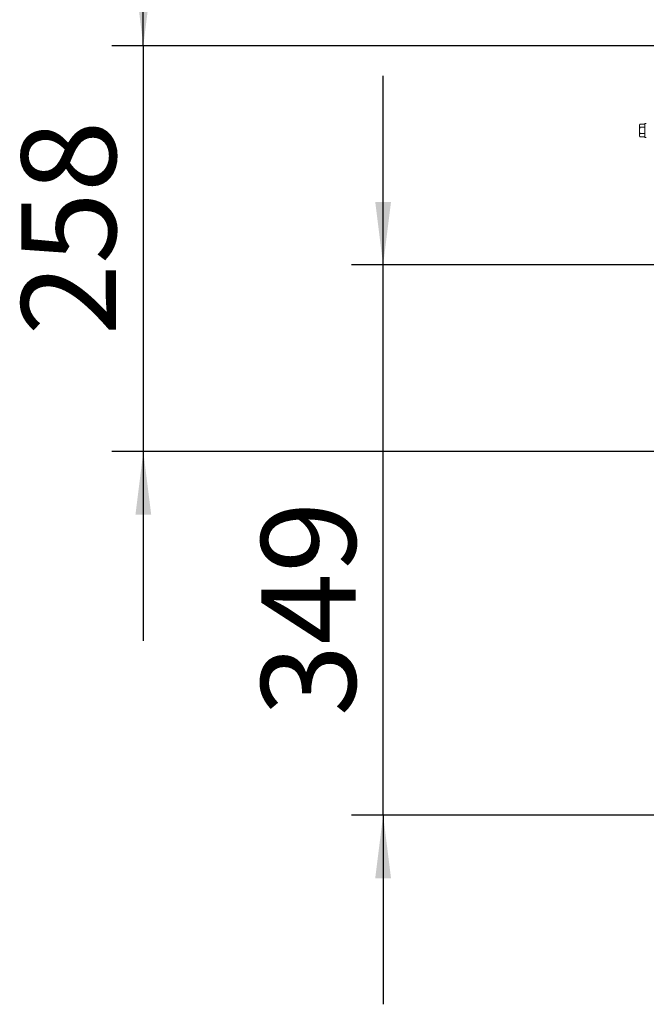
# Model space of a CAD drawing. Units: millimetres. Extents: x 423 to 3911, y 131 to 5700.
# Drawn here: x 2128 to 2526, y 1156 to 1781 of the extents above; entities that cross this region are included whole.
import ezdxf

# ---------------------------------------------------------------- set-up
doc = ezdxf.new("R2010")
doc.units = ezdxf.units.MM
doc.layers.add('DIM', color=10, linetype='Continuous')
doc.styles.add('SLDTEXTSTYLE4', font='TXT', dxfattribs={"width": 0.75})
doc.dimstyles.new('SLDDIMSTYLE1', dxfattribs={"dimtxt": 60, "dimasz": 40, "dimexe": 0, "dimexo": 0.0625, "dimgap": 15, "dimtad": 1, "dimdec": 0, "dimrnd": 1e-09, "dimzin": 12, "dimdsep": 46, "dimtxsty": 'SLDTEXTSTYLE4', "dimsah": 1, "dimcen": 0.09, "dimadec": 0, "dimazin": 3, "dimtfac": 1, "dimtmove": 0, "dimatfit": 0, "dimfxl": 0, "dimfrac": 2, "dimtolj": 1, "dimtzin": 12, "dimarcsym": 0})

# ---------------------------------------------------------------- blocks, each defined once
blk = doc.blocks.new('_D_20')
at = {"layer": 'DIM', "color": 1, "ltscale": 400}
for p, q in [((2206.76, 1763.99), (2206.76, 1883.99)), ((2576.76, 1763.99), (2186.76, 1763.99)), ((2206.76, 1763.99), (2206.76, 1506.49)), ((2916.56, 1506.49), (2186.76, 1506.49)), ((2206.76, 1506.49), (2206.76, 1386.49))]:
    blk.add_line(p, q, dxfattribs=at)
for points in [[(2206.76, 1763.99), (2211.76, 1803.99), (2201.76, 1803.99)], [(2206.76, 1506.49), (2201.76, 1466.49), (2211.76, 1466.49)]]:
    blk.add_solid(points, dxfattribs=at)
at = {"layer": 'DIM', "color": 1, "ltscale": 400, "insert": (2129.42, 1580.23), "char_height": 60, "attachment_point": 1, "rotation": 90, "style": 'SLDTEXTSTYLE4'}
blk.add_mtext('258', dxfattribs=at)
blk = doc.blocks.new('_D_22')
at = {"layer": 'DIM', "color": 1, "ltscale": 400}
for p, q in [((2358.85, 1624.89), (2358.85, 1744.89)), ((2593.43, 1624.89), (2338.85, 1624.89)), ((2358.85, 1275.89), (2358.85, 1624.89)), ((2593.43, 1275.89), (2338.85, 1275.89)), ((2358.85, 1275.89), (2358.85, 1155.89))]:
    blk.add_line(p, q, dxfattribs=at)
for points in [[(2358.85, 1624.89), (2363.85, 1664.89), (2353.85, 1664.89)], [(2358.85, 1275.89), (2353.85, 1235.89), (2363.85, 1235.89)]]:
    blk.add_solid(points, dxfattribs=at)
at = {"layer": 'DIM', "color": 1, "ltscale": 400, "insert": (2281.5, 1338.65), "char_height": 60, "attachment_point": 1, "rotation": 90, "style": 'SLDTEXTSTYLE4'}
blk.add_mtext('349', dxfattribs=at)

msp = doc.modelspace()

# ---------------------------------------------------------------- linework, layer by layer
at = {"linetype": 'Continuous', "lineweight": 15, "ltscale": 20}
for p, q in [((2521.66, 1714.28), (2521.51, 1713.74)), ((2521.51, 1713.27), (2521.66, 1714.28)), ((2521.51, 1713.74), (2521.51, 1713.27)), ((2521.66, 1712.26), (2521.51, 1713.27)), ((2521.51, 1713.27), (2521.51, 1710.24)), ((2521.51, 1710.24), (2521.66, 1712.26)), ((2524.76, 1714.28), (2521.66, 1714.28)), ((2524.76, 1712.26), (2521.66, 1712.26)), ((2525.76, 1714.64), (2524.76, 1714.64)), ((2524.76, 1705.84), (2524.76, 1714.64)), ((2521.51, 1710.24), (2521.51, 1707.2)), ((2521.51, 1707.2), (2521.66, 1708.21)), ((2521.66, 1706.19), (2521.51, 1707.2)), ((2521.51, 1707.2), (2521.51, 1706.74)), ((2521.51, 1706.74), (2521.66, 1706.19)), ((2524.76, 1708.21), (2521.66, 1708.21)), ((2524.76, 1706.19), (2521.66, 1706.19)), ((2524.76, 1705.84), (2525.76, 1705.84))]:
    msp.add_line(p, q, dxfattribs=at)
msp.add_open_spline([(2521.66, 1708.21), (2521.63, 1708.38), (2521.55, 1709.05), (2521.53, 1709.73), (2521.51, 1710.24)], degree=3, knots=[0, 0, 0, 0, 0.249165, 1, 1, 1, 1], dxfattribs=at)

# ---------------------------------------------------------------- dimensions: what is measured, and where the dimension line sits
at = {"layer": 'DIM', "color": 1, "ltscale": 20}
for base, p1, p2, picture, middle in [((2206.76129741, 1506.48508641), (2596.76129741, 1763.98508641), (2936.56129741, 1506.48508641), '_D_20', (2206.76129741, 1646.73388642)), ((2358.85, 1624.89), (2613.43, 1275.89), (2613.43, 1624.89), '_D_22', (2358.85, 1405.15))]:
    dim = msp.add_linear_dim(base=base, p1=p1, p2=p2, angle=90, dimstyle='SLDDIMSTYLE1', dxfattribs=at)
    dim.commit()
    dim.dimension.update_dxf_attribs({"geometry": picture, "text_midpoint": middle, "dimtype": 160})

doc.saveas('drawing.dxf')
